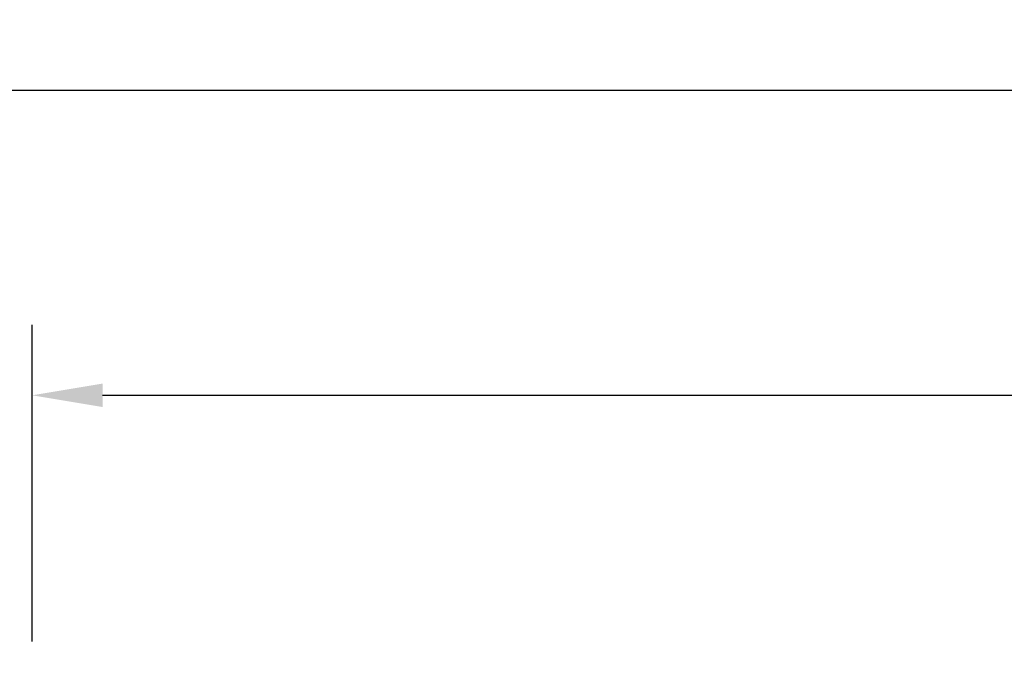
# Model space of a CAD drawing. Units: centimetres. Extents: x -1182 to 1081, y -2527 to -1124.
# Drawn here: x -367 to -87, y -1308 to -1124 of the extents above; entities that cross this region are included whole.
import ezdxf

# ---------------------------------------------------------------- set-up
doc = ezdxf.new("R2010")
doc.units = ezdxf.units.CM
doc.layers.add('VP-DIM', color=7, linetype='Continuous')
doc.dimstyles.new('ISO-25', dxfattribs={"dimtxt": 2.5, "dimasz": 2.5, "dimexe": 1.25, "dimexo": 0.625, "dimtad": 1, "dimtxsty": 'Standard', "dimcen": 2.5, "dimadec": 0, "dimazin": 0, "dimtfac": 1, "dimtmove": 0, "dimatfit": 3, "dimfxl": 1, "dimarcsym": 0})

# ---------------------------------------------------------------- blocks, each defined once
blk = doc.blocks.new('*D77')
at = {"layer": 'Defpoints', "color": 0}
for p in [(730.51, -1144.43), (-513.01, -1738.17), (730.51, -1939.68)]:
    blk.add_point(p, dxfattribs=at)
at = {"layer": 'VP-DIM', "color": 0, "lineweight": -2}
for p, q in [((-513.01, -1214.43), (-513.01, -1124.43)), ((730.51, -1214.43), (730.51, -1124.43)), ((-493.01, -1144.43), (65.42, -1144.43)), ((710.51, -1144.43), (152.08, -1144.43))]:
    blk.add_line(p, q, dxfattribs=at)
at = {"layer": 'VP-DIM', "color": 0}
for points in [[(-493.01, -1141.1), (-493.01, -1147.76), (-513.01, -1144.43)], [(710.51, -1147.76), (710.51, -1141.1), (730.51, -1144.43)]]:
    blk.add_solid(points, dxfattribs=at)
at = {"layer": 'VP-DIM', "color": 0, "linetype": 'ByBlock', "insert": (108.75, -1144.43), "char_height": 20, "attachment_point": 5}
blk.add_mtext('1244', dxfattribs=at)
blk = doc.blocks.new('*D106')
at = {"layer": 'Defpoints', "color": 0}
for p in [(580.51, -1231.2), (-363.02, -1662.52), (580.51, -1872.67)]:
    blk.add_point(p, dxfattribs=at)
at = {"layer": 'VP-DIM', "color": 0, "lineweight": -2}
for p, q in [((-363.02, -1301.2), (-363.02, -1211.2)), ((580.51, -1301.2), (580.51, -1211.2)), ((-343.02, -1231.2), (72.08, -1231.2)), ((560.51, -1231.2), (145.41, -1231.2))]:
    blk.add_line(p, q, dxfattribs=at)
at = {"layer": 'VP-DIM', "color": 0}
for points in [[(-343.02, -1227.86), (-343.02, -1234.53), (-363.02, -1231.2)], [(560.51, -1234.53), (560.51, -1227.86), (580.51, -1231.2)]]:
    blk.add_solid(points, dxfattribs=at)
at = {"layer": 'VP-DIM', "color": 0, "linetype": 'ByBlock', "insert": (108.74, -1231.2), "char_height": 20, "attachment_point": 5}
blk.add_mtext('944', dxfattribs=at)

msp = doc.modelspace()

# ---------------------------------------------------------------- dimensions: what is measured, and where the dimension line sits
at = {"layer": 'VP-DIM', "color": 0}
for base, p1, p2, picture, middle in [((730.51, -1144.43), (-513.01, -1738.17), (730.51, -1939.68), '*D77', (108.75, -1144.43)), ((580.51, -1231.2), (-363.02, -1662.52), (580.51, -1872.67), '*D106', (108.74, -1231.2))]:
    dim = msp.add_linear_dim(base=base, p1=p1, p2=p2, dimstyle='ISO-25', override={"dimtxt": 20, "dimasz": 20, "dimexe": 20, "dimexo": 50, "dimgap": 10, "dimtad": 0, "dimdec": 0, "dimzin": 1, "dimadec": 2, "dimfxl": 70, "dimfxlon": 1, "dimtzin": 1}, dxfattribs=at)
    dim.commit()
    dim.dimension.update_dxf_attribs({"geometry": picture, "text_midpoint": middle})

doc.saveas('drawing.dxf')
